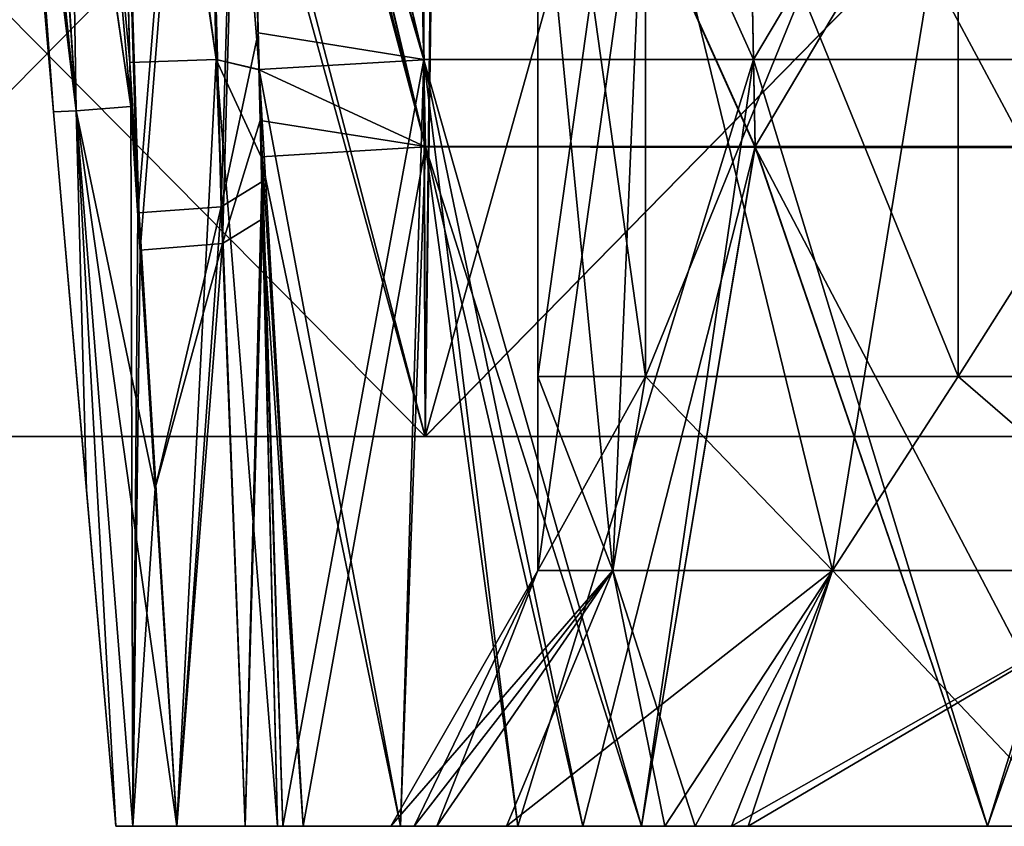
# Model space of a CAD drawing. Units: millimetres. Extents: x -57 to 110, y -35 to 82.
# Drawn here: x 28 to 32, y -2 to 2 of the extents above; entities that cross this region are included whole.
import ezdxf

# ---------------------------------------------------------------- set-up
doc = ezdxf.new("R2010")
doc.units = ezdxf.units.MM
doc.header["$LTSCALE"] = 26.699852
for name, color, linetype in [('107', 7, 'CONTINUOUS'), ('108', 7, 'CONTINUOUS'), ('120', 7, 'CONTINUOUS'), ('121', 7, 'CONTINUOUS'), ('147', 7, 'CONTINUOUS'), ('148', 7, 'CONTINUOUS'), ('152', 7, 'CONTINUOUS'), ('153', 7, 'CONTINUOUS'), ('2', 7, 'CONTINUOUS'), ('20', 7, 'CONTINUOUS'), ('23', 7, 'CONTINUOUS'), ('42', 7, 'CONTINUOUS'), ('43', 7, 'CONTINUOUS'), ('44', 7, 'CONTINUOUS'), ('47', 7, 'CONTINUOUS'), ('48', 7, 'CONTINUOUS'), ('49', 7, 'CONTINUOUS'), ('5', 7, 'CONTINUOUS'), ('6', 7, 'CONTINUOUS'), ('62', 7, 'CONTINUOUS'), ('63', 7, 'CONTINUOUS'), ('79', 7, 'CONTINUOUS'), ('82', 7, 'CONTINUOUS'), ('83', 7, 'CONTINUOUS'), ('87', 7, 'CONTINUOUS'), ('90', 7, 'CONTINUOUS'), ('91', 7, 'CONTINUOUS'), ('94', 7, 'CONTINUOUS'), ('95', 7, 'CONTINUOUS'), ('98', 7, 'CONTINUOUS'), ('99', 7, 'CONTINUOUS')]:
    doc.layers.add(name, color=color, linetype=linetype)

msp = doc.modelspace()

# ---------------------------------------------------------------- linework, layer by layer
at = {"layer": '107', "linetype": 'CONTINUOUS'}
for points in [[(28.0426, 4.2786, 19.2637), (28.0895, 1.2733, 19.4053), (27.8909, 4.2661, 19.3047), (28.0426, 4.2786, 19.2637)], [(28.0426, 4.2786, 19.2637), (28.3041, 1.2905, 19.3159), (28.0895, 1.2733, 19.4053), (28.0426, 4.2786, 19.2637)], [(28.0004, 1.2693, 19.6206), (27.7486, 4.147, 19.5704), (27.7798, 4.2583, 19.4162), (28.0004, 1.2693, 19.6206)], [(27.8909, 4.2661, 19.3047), (28.0895, 1.2733, 19.4053), (27.7798, 4.2583, 19.4162), (27.8909, 4.2661, 19.3047)], [(28.0895, 1.2733, 19.4053), (28.0004, 1.2693, 19.6206), (27.7798, 4.2583, 19.4162), (28.0895, 1.2733, 19.4053)]]:
    msp.add_3dface(points, dxfattribs=at)
at = {"layer": '108', "linetype": 'CONTINUOUS'}
for points in [[(28.3041, 1.2905, 20.6841), (28.076, 3.8971, 20.7296), (27.9243, 3.8845, 20.6886), (28.3041, 1.2905, 20.6841)], [(27.7724, 3.8758, 20.4249), (28.0895, 1.2733, 20.5947), (27.8132, 3.8768, 20.5771), (27.7724, 3.8758, 20.4249)], [(27.7724, 3.8758, 20.4249), (28.0004, 1.2693, 20.3794), (28.0895, 1.2733, 20.5947), (27.7724, 3.8758, 20.4249)], [(28.0895, 1.2733, 20.5947), (27.9243, 3.8845, 20.6886), (27.8132, 3.8768, 20.5771), (28.0895, 1.2733, 20.5947)], [(28.0895, 1.2733, 20.5947), (28.3041, 1.2905, 20.6841), (27.9243, 3.8845, 20.6886), (28.0895, 1.2733, 20.5947)]]:
    msp.add_3dface(points, dxfattribs=at)
at = {"layer": '120', "linetype": 'CONTINUOUS'}
for points in [[(28.0426, 4.2786, -20.7363), (28.0895, 1.2733, -20.5947), (27.8909, 4.2661, -20.6953), (28.0426, 4.2786, -20.7363)], [(28.0426, 4.2786, -20.7363), (28.3041, 1.2905, -20.6841), (28.0895, 1.2733, -20.5947), (28.0426, 4.2786, -20.7363)], [(28.0004, 1.2693, -20.3794), (27.75, 4.1313, -20.4293), (27.7798, 4.2583, -20.5838), (28.0004, 1.2693, -20.3794)], [(27.8909, 4.2661, -20.6953), (28.0895, 1.2733, -20.5947), (27.7798, 4.2583, -20.5838), (27.8909, 4.2661, -20.6953)], [(28.0895, 1.2733, -20.5947), (28.0004, 1.2693, -20.3794), (27.7798, 4.2583, -20.5838), (28.0895, 1.2733, -20.5947)]]:
    msp.add_3dface(points, dxfattribs=at)
at = {"layer": '121', "linetype": 'CONTINUOUS'}
for points in [[(27.7664, 3.9436, -19.5739), (28.0895, 1.2733, -19.4053), (27.8073, 3.9445, -19.4217), (27.7664, 3.9436, -19.5739)], [(27.7664, 3.9436, -19.5739), (28.0004, 1.2693, -19.6206), (28.0895, 1.2733, -19.4053), (27.7664, 3.9436, -19.5739)], [(28.0895, 1.2733, -19.4053), (27.9184, 3.9523, -19.3102), (27.8073, 3.9445, -19.4217), (28.0895, 1.2733, -19.4053)], [(28.3041, 1.2905, -19.3159), (28.0701, 3.9649, -19.2692), (27.9184, 3.9523, -19.3102), (28.3041, 1.2905, -19.3159)], [(28.0895, 1.2733, -19.4053), (28.3041, 1.2905, -19.3159), (27.9184, 3.9523, -19.3102), (28.0895, 1.2733, -19.4053)]]:
    msp.add_3dface(points, dxfattribs=at)
at = {"layer": '147', "linetype": 'CONTINUOUS'}
for points in [[(28.13, -0.2115, 19.6411), (28.0004, 1.2693, 19.6206), (28.0895, 1.2733, 19.4053), (28.13, -0.2115, 19.6411)], [(28.3041, 1.2905, 19.3159), (28.3119, -1.524, 19.4602), (28.0895, 1.2733, 19.4053), (28.3041, 1.2905, 19.3159)], [(28.3119, -1.524, 19.4602), (28.2448, -1.524, 19.65), (28.0895, 1.2733, 19.4053), (28.3119, -1.524, 19.4602)], [(28.2448, -1.524, 19.65), (28.13, -0.2115, 19.6411), (28.0895, 1.2733, 19.4053), (28.2448, -1.524, 19.65)], [(28.3119, -1.524, 19.4602), (28.3041, 1.2905, 19.3159), (28.3306, 0.8742, 19.3229), (28.3119, -1.524, 19.4602)], [(28.3119, -1.524, 19.4602), (28.3306, 0.8742, 19.3229), (28.3993, -0.2023, 19.3385), (28.3119, -1.524, 19.4602)], [(28.4836, -1.524, 19.3527), (28.3119, -1.524, 19.4602), (28.3993, -0.2023, 19.3385), (28.4836, -1.524, 19.3527)]]:
    msp.add_3dface(points, dxfattribs=at)
at = {"layer": '148', "linetype": 'CONTINUOUS'}
for points in [[(28.0004, 1.2693, 20.3794), (28.2448, -1.524, 20.35), (28.0895, 1.2733, 20.5947), (28.0004, 1.2693, 20.3794)], [(28.4, -0.2143, 20.6613), (28.3041, 1.2905, 20.6841), (28.0895, 1.2733, 20.5947), (28.4, -0.2143, 20.6613)], [(28.2448, -1.524, 20.35), (28.3119, -1.524, 20.5398), (28.0895, 1.2733, 20.5947), (28.2448, -1.524, 20.35)], [(28.3119, -1.524, 20.5398), (28.4836, -1.524, 20.6473), (28.0895, 1.2733, 20.5947), (28.3119, -1.524, 20.5398)], [(28.4836, -1.524, 20.6473), (28.4, -0.2143, 20.6613), (28.0895, 1.2733, 20.5947), (28.4836, -1.524, 20.6473)], [(28.2448, -1.524, 20.35), (28.0004, 1.2693, 20.3794), (28.131, -0.2235, 20.3588), (28.2448, -1.524, 20.35)]]:
    msp.add_3dface(points, dxfattribs=at)
at = {"layer": '152', "linetype": 'CONTINUOUS'}
for points in [[(28.13, -0.2115, -20.3589), (28.0004, 1.2693, -20.3794), (28.0895, 1.2733, -20.5947), (28.13, -0.2115, -20.3589)], [(28.3041, 1.2905, -20.6841), (28.3119, -1.524, -20.5399), (28.0895, 1.2733, -20.5947), (28.3041, 1.2905, -20.6841)], [(28.3119, -1.524, -20.5399), (28.2448, -1.524, -20.35), (28.0895, 1.2733, -20.5947), (28.3119, -1.524, -20.5399)], [(28.2448, -1.524, -20.35), (28.13, -0.2115, -20.3589), (28.0895, 1.2733, -20.5947), (28.2448, -1.524, -20.35)], [(28.3119, -1.524, -20.5399), (28.3041, 1.2905, -20.6841), (28.3399, 0.7282, -20.6748), (28.3119, -1.524, -20.5399)], [(28.3119, -1.524, -20.5399), (28.3399, 0.7282, -20.6748), (28.3993, -0.2023, -20.6615), (28.3119, -1.524, -20.5399)], [(28.4836, -1.524, -20.6473), (28.3119, -1.524, -20.5399), (28.3993, -0.2023, -20.6615), (28.4836, -1.524, -20.6473)]]:
    msp.add_3dface(points, dxfattribs=at)
at = {"layer": '153', "linetype": 'CONTINUOUS'}
for points in [[(28.0004, 1.2693, -19.6206), (28.2448, -1.524, -19.65), (28.0895, 1.2733, -19.4053), (28.0004, 1.2693, -19.6206)], [(28.4, -0.2143, -19.3387), (28.3041, 1.2905, -19.3159), (28.0895, 1.2733, -19.4053), (28.4, -0.2143, -19.3387)], [(28.2448, -1.524, -19.65), (28.3119, -1.524, -19.4602), (28.0895, 1.2733, -19.4053), (28.2448, -1.524, -19.65)], [(28.3119, -1.524, -19.4602), (28.4836, -1.524, -19.3527), (28.0895, 1.2733, -19.4053), (28.3119, -1.524, -19.4602)], [(28.4836, -1.524, -19.3527), (28.4, -0.2143, -19.3387), (28.0895, 1.2733, -19.4053), (28.4836, -1.524, -19.3527)], [(28.2448, -1.524, -19.65), (28.0004, 1.2693, -19.6206), (28.131, -0.2235, -19.6412), (28.2448, -1.524, -19.65)]]:
    msp.add_3dface(points, dxfattribs=at)
at = {"layer": '2', "linetype": 'CONTINUOUS'}
for points in [[(28.0266, 0, 54.608), (26.5, 0, 56.4966), (25.0474, 0, 54.608), (28.0266, 0, 54.608)], [(28.0266, 0, 54.608), (25.0474, 0, 54.608), (26.5, 0, 53.9469), (28.0266, 0, 54.608)], [(29.4552, 0, -53.9503), (26.5, 0, -53.9503), (29.4561, 0, -56.5), (29.4552, 0, -53.9503)], [(29.4561, 0, -56.5), (26.5, 0, -53.9503), (26.5, 0, -56.5), (29.4561, 0, -56.5)], [(29.4556, 0, 56.4966), (26.5, 0, 56.4966), (28.0266, 0, 54.608), (29.4556, 0, 56.4966)], [(29.4548, 0, 53.9469), (28.0266, 0, 54.608), (26.5, 0, 53.9469), (29.4548, 0, 53.9469)], [(31.0059, 0, 54.608), (29.4556, 0, 56.4966), (28.0266, 0, 54.608), (31.0059, 0, 54.608)], [(31.0059, 0, 54.608), (28.0266, 0, 54.608), (29.4548, 0, 53.9469), (31.0059, 0, 54.608)], [(32.4096, 0, 53.9471), (31.0059, 0, 54.608), (29.4548, 0, 53.9469), (32.4096, 0, 53.9471)], [(32.4105, 0, -53.9503), (29.4552, 0, -53.9503), (29.4561, 0, -56.5), (32.4105, 0, -53.9503)], [(32.4112, 0, 56.4968), (29.4556, 0, 56.4966), (31.0059, 0, 54.608), (32.4112, 0, 56.4968)], [(32.4122, 0, -56.5), (32.4105, 0, -53.9503), (29.4561, 0, -56.5), (32.4122, 0, -56.5)], [(33.9852, 0, 54.608), (32.4112, 0, 56.4968), (31.0059, 0, 54.608), (33.9852, 0, 54.608)], [(33.9852, 0, 54.608), (31.0059, 0, 54.608), (32.4096, 0, 53.9471), (33.9852, 0, 54.608)]]:
    msp.add_3dface(points, dxfattribs=at)
at = {"layer": '20', "linetype": 'CONTINUOUS'}
for points in [[(26.4936, 5.4047, -53.4774), (26.5, 0, -53.9503), (28.0446, 5.4045, -53.4775), (26.4936, 5.4047, -53.4774)], [(26.5, 0, -53.9503), (29.4552, 0, -53.9503), (28.0446, 5.4045, -53.4775), (26.5, 0, -53.9503)], [(28.0446, 5.4045, -53.4775), (29.4552, 0, -53.9503), (29.515, 5.4039, -53.4775), (28.0446, 5.4045, -53.4775)], [(29.4552, 0, -53.9503), (32.4105, 0, -53.9503), (29.515, 5.4039, -53.4775), (29.4552, 0, -53.9503)], [(29.515, 5.4039, -53.4775), (32.4105, 0, -53.9503), (31.0468, 5.4028, -53.4776), (29.515, 5.4039, -53.4775)], [(31.0468, 5.4028, -53.4776), (32.4105, 0, -53.9503), (32.5339, 5.4013, -53.4777), (31.0468, 5.4028, -53.4776)]]:
    msp.add_3dface(points, dxfattribs=at)
at = {"layer": '23', "linetype": 'CONTINUOUS'}
for points in [[(27.9671, 5.4045, 53.4741), (26.5, 0, 53.9469), (26.5067, 5.4047, 53.474), (27.9671, 5.4045, 53.4741)], [(29.4548, 0, 53.9469), (26.5, 0, 53.9469), (27.9671, 5.4045, 53.4741), (29.4548, 0, 53.9469)], [(29.5269, 5.4039, 53.4742), (29.4548, 0, 53.9469), (27.9671, 5.4045, 53.4741), (29.5269, 5.4039, 53.4742)], [(30.9693, 5.4029, 53.4743), (29.4548, 0, 53.9469), (29.5269, 5.4039, 53.4742), (30.9693, 5.4029, 53.4743)], [(32.4096, 0, 53.9471), (29.4548, 0, 53.9469), (30.9693, 5.4029, 53.4743), (32.4096, 0, 53.9471)], [(32.5445, 5.4013, 53.4745), (32.4096, 0, 53.9471), (30.9693, 5.4029, 53.4743), (32.5445, 5.4013, 53.4745)]]:
    msp.add_3dface(points, dxfattribs=at)
at = {"layer": '42', "linetype": 'CONTINUOUS'}
for points in [[(28.7388, 4.1518, -21.181), (29.3932, 4.1358, -23.707), (29.4567, 1.1338, -23.6544), (28.7388, 4.1518, -21.181)], [(28.7388, 4.1518, -21.181), (29.4567, 1.1338, -23.6544), (28.7476, 3.7914, -21.1749), (28.7388, 4.1518, -21.181)], [(29.3933, 4.1339, -16.2928), (28.7396, 4.1226, -18.8192), (29.4568, 1.132, -16.3454), (29.3933, 4.1339, -16.2928)], [(29.4568, 1.132, -16.3454), (28.7396, 4.1226, -18.8192), (28.7445, 3.9181, -18.8226), (29.4568, 1.132, -16.3454)], [(29.3932, 4.1358, -23.707), (30.6885, 4.1358, -25.9726), (30.7459, 1.1338, -25.9183), (29.3932, 4.1358, -23.707)], [(29.4567, 1.1338, -23.6544), (29.3932, 4.1358, -23.707), (30.7459, 1.1338, -25.9183), (29.4567, 1.1338, -23.6544)], [(30.6886, 4.132, -14.0273), (29.3933, 4.1339, -16.2928), (30.7461, 1.1301, -14.0816), (30.6886, 4.132, -14.0273)], [(30.7461, 1.1301, -14.0816), (29.3933, 4.1339, -16.2928), (29.4568, 1.132, -16.3454), (30.7461, 1.1301, -14.0816)], [(30.6885, 4.1358, -25.9726), (32.5338, 4.1358, -27.818), (30.7459, 1.1338, -25.9183), (30.6885, 4.1358, -25.9726)], [(32.534, 4.13, -12.1821), (30.6886, 4.132, -14.0273), (32.5883, 1.1282, -12.2395), (32.534, 4.13, -12.1821)], [(32.5883, 1.1282, -12.2395), (30.6886, 4.132, -14.0273), (30.7461, 1.1301, -14.0816), (32.5883, 1.1282, -12.2395)], [(30.7459, 1.1338, -25.9183), (32.5338, 4.1358, -27.818), (32.5881, 1.1338, -27.7605), (30.7459, 1.1338, -25.9183)], [(28.8051, 1.4339, -18.8646), (29.4568, 1.132, -16.3454), (28.7445, 3.9181, -18.8226), (28.8051, 1.4339, -18.8646)], [(28.8099, 1.236, -21.1321), (28.7476, 3.7914, -21.1749), (29.4567, 1.1338, -23.6544), (28.8099, 1.236, -21.1321)], [(28.8134, 1.0939, -18.8702), (29.4568, 1.132, -16.3454), (28.8051, 1.4339, -18.8646), (28.8134, 1.0939, -18.8702)], [(28.8099, 1.236, -21.1321), (29.4567, 1.1338, -23.6544), (28.9777, -1.524, -21.7613), (28.8099, 1.236, -21.1321)], [(28.8099, 1.236, -21.1321), (28.9777, -1.524, -21.7613), (28.8193, 0.8508, -21.1257), (28.8099, 1.236, -21.1321)], [(29.4568, 1.132, -16.3454), (28.8134, 1.0939, -18.8702), (29.3588, -1.524, -16.8039), (29.4568, 1.132, -16.3454)], [(28.9777, -1.524, -21.7613), (29.4567, 1.1338, -23.6544), (29.3588, -1.524, -23.1961), (28.9777, -1.524, -21.7613)], [(29.3588, -1.524, -23.1961), (29.4567, 1.1338, -23.6544), (30.0719, -1.524, -24.7706), (29.3588, -1.524, -23.1961)], [(29.8177, -1.524, -15.7107), (29.4568, 1.132, -16.3454), (29.3588, -1.524, -16.8039), (29.8177, -1.524, -15.7107)], [(29.4567, 1.1338, -23.6544), (30.7459, 1.1338, -25.9183), (30.0719, -1.524, -24.7706), (29.4567, 1.1338, -23.6544)], [(30.7461, 1.1301, -14.0816), (29.4568, 1.132, -16.3454), (30.3009, -1.524, -14.8453), (30.7461, 1.1301, -14.0816)], [(30.3009, -1.524, -14.8453), (29.4568, 1.132, -16.3454), (29.8177, -1.524, -15.7107), (30.3009, -1.524, -14.8453)], [(30.0719, -1.524, -24.7706), (30.7459, 1.1338, -25.9183), (30.3009, -1.524, -25.1547), (30.0719, -1.524, -24.7706)], [(30.3009, -1.524, -25.1547), (30.7459, 1.1338, -25.9183), (31.6551, -1.524, -26.8514), (30.3009, -1.524, -25.1547)], [(31.6551, -1.524, -13.1486), (30.7461, 1.1301, -14.0816), (30.3009, -1.524, -14.8453), (31.6551, -1.524, -13.1486)], [(30.7459, 1.1338, -25.9183), (32.5881, 1.1338, -27.7605), (31.6551, -1.524, -26.8514), (30.7459, 1.1338, -25.9183)], [(32.5883, 1.1282, -12.2395), (30.7461, 1.1301, -14.0816), (32.1398, -1.524, -12.6953), (32.5883, 1.1282, -12.2395)], [(32.1398, -1.524, -12.6953), (30.7461, 1.1301, -14.0816), (31.6551, -1.524, -13.1486), (32.1398, -1.524, -12.6953)], [(31.6551, -1.524, -26.8514), (32.5881, 1.1338, -27.7605), (32.7534, -1.524, -27.7977), (31.6551, -1.524, -26.8514)], [(29.3588, -1.524, -16.8039), (28.8134, 1.0939, -18.8702), (28.8987, -1.524, -18.7396), (29.3588, -1.524, -16.8039)], [(28.8987, -1.524, -18.7396), (28.8134, 1.0939, -18.8702), (28.8773, -1.524, -18.9141), (28.8987, -1.524, -18.7396)], [(28.8773, -1.524, -21.0859), (28.8193, 0.8508, -21.1257), (28.9777, -1.524, -21.7613), (28.8773, -1.524, -21.0859)]]:
    msp.add_3dface(points, dxfattribs=at)
at = {"layer": '43', "linetype": 'CONTINUOUS'}
for points in [[(30.3172, 3.2381, -22.6608), (29.8958, 3.2381, -20), (30.3172, 0.2351, -22.6608), (30.3172, 3.2381, -22.6608)], [(29.8958, 3.2381, -20), (30.3172, 3.2381, -17.3392), (29.8958, 0.2351, -20), (29.8958, 3.2381, -20)], [(30.3172, 0.2351, -22.6608), (29.8958, 3.2381, -20), (29.8958, 0.2351, -20), (30.3172, 0.2351, -22.6608)], [(29.8958, 0.2351, -20), (30.3172, 3.2381, -17.3392), (30.3172, 0.2351, -17.3392), (29.8958, 0.2351, -20)], [(31.5403, 3.2381, -25.0612), (30.3172, 3.2381, -22.6608), (31.5403, 0.2351, -25.0612), (31.5403, 3.2381, -25.0612)], [(31.5403, 0.2351, -25.0612), (30.3172, 3.2381, -22.6608), (30.3172, 0.2351, -22.6608), (31.5403, 0.2351, -25.0612)], [(30.3172, 3.2381, -17.3392), (31.5403, 3.2381, -14.9388), (30.3172, 0.2351, -17.3392), (30.3172, 3.2381, -17.3392)], [(30.3172, 0.2351, -17.3392), (31.5403, 3.2381, -14.9388), (31.5403, 0.2351, -14.9388), (30.3172, 0.2351, -17.3392)], [(33.4452, 3.2381, -26.9661), (31.5403, 3.2381, -25.0612), (33.4452, 0.2351, -26.9661), (33.4452, 3.2381, -26.9661)], [(33.4452, 0.2351, -26.9661), (31.5403, 3.2381, -25.0612), (31.5403, 0.2351, -25.0612), (33.4452, 0.2351, -26.9661)], [(31.5403, 3.2381, -14.9388), (33.4452, 3.2381, -13.0339), (31.5403, 0.2351, -14.9388), (31.5403, 3.2381, -14.9388)], [(31.5403, 0.2351, -14.9388), (33.4452, 3.2381, -13.0339), (33.4452, 0.2351, -13.0339), (31.5403, 0.2351, -14.9388)], [(30.3172, 0.2351, -22.6608), (29.8958, 0.2351, -20), (30.1892, -0.524, -22.2286), (30.3172, 0.2351, -22.6608)], [(29.8958, 0.2351, -20), (30.3172, 0.2351, -17.3392), (29.8958, -0.524, -20), (29.8958, 0.2351, -20)], [(30.1892, -0.524, -22.2286), (29.8958, 0.2351, -20), (29.8958, -0.524, -20), (30.1892, -0.524, -22.2286)], [(29.8958, -0.524, -20), (30.3172, 0.2351, -17.3392), (30.1892, -0.524, -17.7714), (29.8958, -0.524, -20)], [(31.0494, -0.524, -24.3053), (30.3172, 0.2351, -22.6608), (30.1892, -0.524, -22.2286), (31.0494, -0.524, -24.3053)], [(30.1892, -0.524, -17.7714), (30.3172, 0.2351, -17.3392), (31.0494, -0.524, -15.6947), (30.1892, -0.524, -17.7714)], [(31.5403, 0.2351, -25.0612), (30.3172, 0.2351, -22.6608), (31.0494, -0.524, -24.3053), (31.5403, 0.2351, -25.0612)], [(30.3172, 0.2351, -17.3392), (31.5403, 0.2351, -14.9388), (31.0494, -0.524, -15.6947), (30.3172, 0.2351, -17.3392)], [(32.4178, -0.524, -26.0886), (31.5403, 0.2351, -25.0612), (31.0494, -0.524, -24.3053), (32.4178, -0.524, -26.0886)], [(31.0494, -0.524, -15.6947), (31.5403, 0.2351, -14.9388), (32.4178, -0.524, -13.9114), (31.0494, -0.524, -15.6947)], [(33.4452, 0.2351, -26.9661), (31.5403, 0.2351, -25.0612), (32.4178, -0.524, -26.0886), (33.4452, 0.2351, -26.9661)], [(31.5403, 0.2351, -14.9388), (33.4452, 0.2351, -13.0339), (32.4178, -0.524, -13.9114), (31.5403, 0.2351, -14.9388)]]:
    msp.add_3dface(points, dxfattribs=at)
at = {"layer": '44', "linetype": 'CONTINUOUS'}
for points in [[(28.2448, -1.524, -20.35), (28.3119, -1.524, -20.5399), (28.2448, -1.524, -19.65), (28.2448, -1.524, -20.35)], [(28.2448, -1.524, -19.65), (28.3119, -1.524, -20.5399), (28.3119, -1.524, -19.4602), (28.2448, -1.524, -19.65)], [(28.3119, -1.524, -20.5399), (28.4836, -1.524, -20.6473), (28.3119, -1.524, -19.4602), (28.3119, -1.524, -20.5399)], [(28.3119, -1.524, -19.4602), (28.4836, -1.524, -20.6473), (28.4836, -1.524, -19.3527), (28.3119, -1.524, -19.4602)], [(28.4836, -1.524, -20.6473), (28.751, -1.524, -20.8041), (28.4836, -1.524, -19.3527), (28.4836, -1.524, -20.6473)], [(28.4836, -1.524, -19.3527), (28.751, -1.524, -20.8041), (28.751, -1.524, -19.1959), (28.4836, -1.524, -19.3527)], [(28.8773, -1.524, -21.0859), (28.8773, -1.524, -18.9141), (28.751, -1.524, -19.1959), (28.8773, -1.524, -21.0859)], [(28.751, -1.524, -20.8041), (28.8773, -1.524, -21.0859), (28.751, -1.524, -19.1959), (28.751, -1.524, -20.8041)], [(28.8773, -1.524, -21.0859), (28.9777, -1.524, -21.7613), (28.8773, -1.524, -18.9141), (28.8773, -1.524, -21.0859)], [(28.9777, -1.524, -21.7613), (28.8987, -1.524, -18.7396), (28.8773, -1.524, -18.9141), (28.9777, -1.524, -21.7613)], [(28.8987, -1.524, -18.7396), (28.9777, -1.524, -21.7613), (29.3213, -1.524, -19.7969), (28.8987, -1.524, -18.7396)], [(29.3588, -1.524, -16.8039), (28.8987, -1.524, -18.7396), (29.4122, -1.524, -18.6911), (29.3588, -1.524, -16.8039)], [(28.8987, -1.524, -18.7396), (29.3213, -1.524, -19.7969), (29.4122, -1.524, -18.6911), (28.8987, -1.524, -18.7396)], [(28.9777, -1.524, -21.7613), (29.3588, -1.524, -23.1961), (29.5009, -1.524, -21.8193), (28.9777, -1.524, -21.7613)], [(28.9777, -1.524, -21.7613), (29.5009, -1.524, -21.8193), (29.3213, -1.524, -19.7969), (28.9777, -1.524, -21.7613)], [(29.3588, -1.524, -23.1961), (30.0719, -1.524, -24.7706), (29.5009, -1.524, -21.8193), (29.3588, -1.524, -23.1961)], [(29.8177, -1.524, -15.7107), (29.3588, -1.524, -16.8039), (29.7731, -1.524, -17.146), (29.8177, -1.524, -15.7107)], [(29.3588, -1.524, -16.8039), (29.4122, -1.524, -18.6911), (29.7731, -1.524, -17.146), (29.3588, -1.524, -16.8039)], [(30.0719, -1.524, -24.7706), (30.5112, -1.524, -24.5268), (29.5009, -1.524, -21.8193), (30.0719, -1.524, -24.7706)], [(29.8177, -1.524, -15.7107), (29.7731, -1.524, -17.146), (30.3931, -1.524, -15.6892), (29.8177, -1.524, -15.7107)], [(30.3009, -1.524, -14.8453), (29.8177, -1.524, -15.7107), (30.3931, -1.524, -15.6892), (30.3009, -1.524, -14.8453)], [(30.0719, -1.524, -24.7706), (30.3009, -1.524, -25.1547), (30.6531, -1.524, -24.7691), (30.0719, -1.524, -24.7706)], [(30.0719, -1.524, -24.7706), (30.6531, -1.524, -24.7691), (30.5112, -1.524, -24.5268), (30.0719, -1.524, -24.7706)], [(30.3009, -1.524, -25.1547), (31.6551, -1.524, -26.8514), (30.6531, -1.524, -24.7691), (30.3009, -1.524, -25.1547)], [(31.6551, -1.524, -13.1486), (30.3009, -1.524, -14.8453), (30.7184, -1.524, -15.1252), (31.6551, -1.524, -13.1486)], [(30.3009, -1.524, -14.8453), (30.3931, -1.524, -15.6892), (30.7184, -1.524, -15.1252), (30.3009, -1.524, -14.8453)], [(31.6551, -1.524, -26.8514), (31.9975, -1.524, -26.4848), (30.6531, -1.524, -24.7691), (31.6551, -1.524, -26.8514)], [(31.6551, -1.524, -13.1486), (30.7184, -1.524, -15.1252), (32.2891, -1.524, -13.2352), (31.6551, -1.524, -13.1486)], [(31.6551, -1.524, -26.8514), (32.7534, -1.524, -27.7977), (31.9975, -1.524, -26.4848), (31.6551, -1.524, -26.8514)], [(32.1398, -1.524, -12.6953), (31.6551, -1.524, -13.1486), (32.2891, -1.524, -13.2352), (32.1398, -1.524, -12.6953)]]:
    msp.add_3dface(points, dxfattribs=at)
at = {"layer": '47', "linetype": 'CONTINUOUS'}
for points in [[(28.7309, 4.4775, 18.8136), (29.386, 4.4764, 16.2869), (29.4495, 1.4745, 16.3396), (28.7309, 4.4775, 18.8136)], [(28.7442, 3.9305, 18.8227), (28.7309, 4.4775, 18.8136), (29.4495, 1.4745, 16.3396), (28.7442, 3.9305, 18.8227)], [(29.386, 4.4754, 23.7129), (28.7318, 4.4393, 21.1858), (29.4495, 1.4728, 23.6604), (29.386, 4.4754, 23.7129)], [(29.386, 4.4764, 16.2869), (30.682, 4.4759, 14.0212), (30.7394, 1.4741, 14.0755), (29.386, 4.4764, 16.2869)], [(29.4495, 1.4745, 16.3396), (29.386, 4.4764, 16.2869), (30.7394, 1.4741, 14.0755), (29.4495, 1.4745, 16.3396)], [(30.6819, 4.4758, 25.9787), (29.386, 4.4754, 23.7129), (30.7394, 1.4733, 25.9245), (30.6819, 4.4758, 25.9787)], [(30.7394, 1.4733, 25.9245), (29.386, 4.4754, 23.7129), (29.4495, 1.4728, 23.6604), (30.7394, 1.4733, 25.9245)], [(32.5276, 4.4762, 27.8244), (30.6819, 4.4758, 25.9787), (32.5819, 1.4739, 27.767), (32.5276, 4.4762, 27.8244)], [(32.5819, 1.4739, 27.767), (30.6819, 4.4758, 25.9787), (30.7394, 1.4733, 25.9245), (32.5819, 1.4739, 27.767)], [(30.682, 4.4759, 14.0212), (32.5277, 4.4754, 12.1755), (30.7394, 1.4741, 14.0755), (30.682, 4.4759, 14.0212)], [(30.7394, 1.4741, 14.0755), (32.5277, 4.4754, 12.1755), (32.5819, 1.4736, 12.233), (30.7394, 1.4741, 14.0755)], [(29.4495, 1.4728, 23.6604), (28.7318, 4.4393, 21.1858), (28.746, 3.8579, 21.176), (29.4495, 1.4728, 23.6604)], [(28.8016, 1.5779, 18.8621), (28.7442, 3.9305, 18.8227), (29.4495, 1.4745, 16.3396), (28.8016, 1.5779, 18.8621)], [(28.8051, 1.4345, 21.1355), (29.4495, 1.4728, 23.6604), (28.746, 3.8579, 21.176), (28.8051, 1.4345, 21.1355)], [(28.8016, 1.5779, 18.8621), (29.4495, 1.4745, 16.3396), (28.8987, -1.524, 18.7396), (28.8016, 1.5779, 18.8621)], [(28.8158, 0.995, 18.8719), (28.8016, 1.5779, 18.8621), (28.8987, -1.524, 18.7396), (28.8158, 0.995, 18.8719)], [(29.4495, 1.4728, 23.6604), (28.8051, 1.4345, 21.1355), (29.3588, -1.524, 23.1961), (29.4495, 1.4728, 23.6604)], [(28.8987, -1.524, 18.7396), (29.4495, 1.4745, 16.3396), (29.3588, -1.524, 16.8039), (28.8987, -1.524, 18.7396)], [(29.3588, -1.524, 16.8039), (29.4495, 1.4745, 16.3396), (29.8177, -1.524, 15.7107), (29.3588, -1.524, 16.8039)], [(30.0719, -1.524, 24.7706), (29.4495, 1.4728, 23.6604), (29.3588, -1.524, 23.1961), (30.0719, -1.524, 24.7706)], [(29.4495, 1.4745, 16.3396), (30.7394, 1.4741, 14.0755), (29.8177, -1.524, 15.7107), (29.4495, 1.4745, 16.3396)], [(30.7394, 1.4733, 25.9245), (29.4495, 1.4728, 23.6604), (30.3009, -1.524, 25.1547), (30.7394, 1.4733, 25.9245)], [(30.3009, -1.524, 25.1547), (29.4495, 1.4728, 23.6604), (30.0719, -1.524, 24.7706), (30.3009, -1.524, 25.1547)], [(29.8177, -1.524, 15.7107), (30.7394, 1.4741, 14.0755), (30.3009, -1.524, 14.8453), (29.8177, -1.524, 15.7107)], [(30.3009, -1.524, 14.8453), (30.7394, 1.4741, 14.0755), (31.6551, -1.524, 13.1486), (30.3009, -1.524, 14.8453)], [(31.6551, -1.524, 26.8514), (30.7394, 1.4733, 25.9245), (30.3009, -1.524, 25.1547), (31.6551, -1.524, 26.8514)], [(30.7394, 1.4741, 14.0755), (32.5819, 1.4736, 12.233), (31.6551, -1.524, 13.1486), (30.7394, 1.4741, 14.0755)], [(32.5819, 1.4739, 27.767), (30.7394, 1.4733, 25.9245), (31.6551, -1.524, 26.8514), (32.5819, 1.4739, 27.767)], [(32.7534, -1.524, 27.7977), (32.5819, 1.4739, 27.767), (31.6551, -1.524, 26.8514), (32.7534, -1.524, 27.7977)], [(31.6551, -1.524, 13.1486), (32.5819, 1.4736, 12.233), (32.1398, -1.524, 12.6953), (31.6551, -1.524, 13.1486)], [(29.3588, -1.524, 23.1961), (28.8051, 1.4345, 21.1355), (28.9777, -1.524, 21.7613), (29.3588, -1.524, 23.1961)], [(28.9777, -1.524, 21.7613), (28.8051, 1.4345, 21.1355), (28.8773, -1.524, 21.0859), (28.9777, -1.524, 21.7613)], [(28.8773, -1.524, 18.9141), (28.8158, 0.995, 18.8719), (28.8987, -1.524, 18.7396), (28.8773, -1.524, 18.9141)]]:
    msp.add_3dface(points, dxfattribs=at)
at = {"layer": '48', "linetype": 'CONTINUOUS'}
for points in [[(30.3172, 2.476, 17.3392), (29.8958, 2.476, 20), (30.1892, -0.524, 17.7714), (30.3172, 2.476, 17.3392)], [(29.8958, 2.476, 20), (30.3172, 2.476, 22.6608), (29.8958, -0.524, 20), (29.8958, 2.476, 20)], [(30.1892, -0.524, 17.7714), (29.8958, 2.476, 20), (29.8958, -0.524, 20), (30.1892, -0.524, 17.7714)], [(29.8958, -0.524, 20), (30.3172, 2.476, 22.6608), (30.1892, -0.524, 22.2286), (29.8958, -0.524, 20)], [(31.0494, -0.524, 15.6947), (30.3172, 2.476, 17.3392), (30.1892, -0.524, 17.7714), (31.0494, -0.524, 15.6947)], [(30.1892, -0.524, 22.2286), (30.3172, 2.476, 22.6608), (31.0494, -0.524, 24.3053), (30.1892, -0.524, 22.2286)], [(31.5403, 2.476, 14.9388), (30.3172, 2.476, 17.3392), (31.0494, -0.524, 15.6947), (31.5403, 2.476, 14.9388)], [(30.3172, 2.476, 22.6608), (31.5403, 2.476, 25.0612), (31.0494, -0.524, 24.3053), (30.3172, 2.476, 22.6608)], [(32.4178, -0.524, 13.9114), (31.5403, 2.476, 14.9388), (31.0494, -0.524, 15.6947), (32.4178, -0.524, 13.9114)], [(31.0494, -0.524, 24.3053), (31.5403, 2.476, 25.0612), (32.4178, -0.524, 26.0886), (31.0494, -0.524, 24.3053)], [(33.4452, 2.476, 13.0339), (31.5403, 2.476, 14.9388), (32.4178, -0.524, 13.9114), (33.4452, 2.476, 13.0339)], [(31.5403, 2.476, 25.0612), (33.4452, 2.476, 26.9661), (32.4178, -0.524, 26.0886), (31.5403, 2.476, 25.0612)]]:
    msp.add_3dface(points, dxfattribs=at)
at = {"layer": '49', "linetype": 'CONTINUOUS'}
for points in [[(28.2448, -1.524, 19.65), (28.3119, -1.524, 19.4602), (28.2448, -1.524, 20.35), (28.2448, -1.524, 19.65)], [(28.2448, -1.524, 20.35), (28.3119, -1.524, 19.4602), (28.3119, -1.524, 20.5398), (28.2448, -1.524, 20.35)], [(28.3119, -1.524, 19.4602), (28.4836, -1.524, 19.3527), (28.3119, -1.524, 20.5398), (28.3119, -1.524, 19.4602)], [(28.3119, -1.524, 20.5398), (28.4836, -1.524, 19.3527), (28.4836, -1.524, 20.6473), (28.3119, -1.524, 20.5398)], [(28.4836, -1.524, 19.3527), (28.751, -1.524, 19.1959), (28.4836, -1.524, 20.6473), (28.4836, -1.524, 19.3527)], [(28.4836, -1.524, 20.6473), (28.751, -1.524, 19.1959), (28.751, -1.524, 20.8041), (28.4836, -1.524, 20.6473)], [(28.8773, -1.524, 18.9141), (28.8773, -1.524, 21.0859), (28.751, -1.524, 20.8041), (28.8773, -1.524, 18.9141)], [(28.751, -1.524, 19.1959), (28.8773, -1.524, 18.9141), (28.751, -1.524, 20.8041), (28.751, -1.524, 19.1959)], [(28.8773, -1.524, 18.9141), (28.8987, -1.524, 18.7396), (28.8773, -1.524, 21.0859), (28.8773, -1.524, 18.9141)], [(28.8987, -1.524, 18.7396), (28.9777, -1.524, 21.7613), (28.8773, -1.524, 21.0859), (28.8987, -1.524, 18.7396)], [(28.8987, -1.524, 18.7396), (29.3588, -1.524, 16.8039), (29.4122, -1.524, 18.6911), (28.8987, -1.524, 18.7396)], [(28.9777, -1.524, 21.7613), (28.8987, -1.524, 18.7396), (29.3213, -1.524, 19.7969), (28.9777, -1.524, 21.7613)], [(28.8987, -1.524, 18.7396), (29.4122, -1.524, 18.6911), (29.3213, -1.524, 19.7969), (28.8987, -1.524, 18.7396)], [(29.3588, -1.524, 23.1961), (28.9777, -1.524, 21.7613), (29.5009, -1.524, 21.8193), (29.3588, -1.524, 23.1961)], [(28.9777, -1.524, 21.7613), (29.3213, -1.524, 19.7969), (29.5009, -1.524, 21.8193), (28.9777, -1.524, 21.7613)], [(29.3588, -1.524, 16.8039), (29.8177, -1.524, 15.7107), (29.4122, -1.524, 18.6911), (29.3588, -1.524, 16.8039)], [(30.0719, -1.524, 24.7706), (29.3588, -1.524, 23.1961), (29.5009, -1.524, 21.8193), (30.0719, -1.524, 24.7706)], [(29.8177, -1.524, 15.7107), (29.7731, -1.524, 17.146), (29.4122, -1.524, 18.6911), (29.8177, -1.524, 15.7107)], [(30.0719, -1.524, 24.7706), (29.5009, -1.524, 21.8193), (30.5112, -1.524, 24.5268), (30.0719, -1.524, 24.7706)], [(29.8177, -1.524, 15.7107), (30.3931, -1.524, 15.6892), (29.7731, -1.524, 17.146), (29.8177, -1.524, 15.7107)], [(29.8177, -1.524, 15.7107), (30.3009, -1.524, 14.8453), (30.3931, -1.524, 15.6892), (29.8177, -1.524, 15.7107)], [(30.3009, -1.524, 25.1547), (30.0719, -1.524, 24.7706), (30.6531, -1.524, 24.7691), (30.3009, -1.524, 25.1547)], [(30.0719, -1.524, 24.7706), (30.5112, -1.524, 24.5268), (30.6531, -1.524, 24.7691), (30.0719, -1.524, 24.7706)], [(30.3009, -1.524, 14.8453), (31.6551, -1.524, 13.1486), (30.7184, -1.524, 15.1252), (30.3009, -1.524, 14.8453)], [(30.3931, -1.524, 15.6892), (30.3009, -1.524, 14.8453), (30.7184, -1.524, 15.1252), (30.3931, -1.524, 15.6892)], [(31.6551, -1.524, 26.8514), (30.3009, -1.524, 25.1547), (30.6531, -1.524, 24.7691), (31.6551, -1.524, 26.8514)], [(31.6551, -1.524, 26.8514), (30.6531, -1.524, 24.7691), (31.9975, -1.524, 26.4848), (31.6551, -1.524, 26.8514)], [(31.6551, -1.524, 13.1486), (32.1398, -1.524, 12.6953), (30.7184, -1.524, 15.1252), (31.6551, -1.524, 13.1486)], [(32.1398, -1.524, 12.6953), (32.2891, -1.524, 13.2352), (30.7184, -1.524, 15.1252), (32.1398, -1.524, 12.6953)], [(32.7534, -1.524, 27.7977), (31.6551, -1.524, 26.8514), (31.9975, -1.524, 26.4848), (32.7534, -1.524, 27.7977)]]:
    msp.add_3dface(points, dxfattribs=at)
at = {"layer": '5', "linetype": 'CONTINUOUS'}
for points in [[(29.4561, 0, -56.5), (26.5, 0, -56.5), (29.4442, 2.9886, -56.2385), (29.4561, 0, -56.5)], [(26.5, 0, -56.5), (26.5, 2.9886, -56.2385), (29.4442, 2.9886, -56.2385), (26.5, 0, -56.5)], [(29.4561, 0, -56.5), (29.4442, 2.9886, -56.2385), (32.3884, 2.9886, -56.2385), (29.4561, 0, -56.5)], [(32.4122, 0, -56.5), (29.4561, 0, -56.5), (32.3884, 2.9886, -56.2385), (32.4122, 0, -56.5)]]:
    msp.add_3dface(points, dxfattribs=at)
at = {"layer": '6', "linetype": 'CONTINUOUS'}
for points in [[(26.5, 0, 56.4966), (29.4556, 0, 56.4966), (26.5, 2.9886, 56.2351), (26.5, 0, 56.4966)], [(29.4556, 0, 56.4966), (29.4437, 2.9886, 56.2352), (26.5, 2.9886, 56.2351), (29.4556, 0, 56.4966)], [(29.4556, 0, 56.4966), (32.3874, 2.9886, 56.2353), (29.4437, 2.9886, 56.2352), (29.4556, 0, 56.4966)], [(29.4556, 0, 56.4966), (32.4112, 0, 56.4968), (32.3874, 2.9886, 56.2353), (29.4556, 0, 56.4966)]]:
    msp.add_3dface(points, dxfattribs=at)
at = {"layer": '62', "linetype": 'CONTINUOUS'}
for points in [[(29.4122, -1.524, 18.6911), (29.8958, -0.524, 20), (29.3213, -1.524, 19.7969), (29.4122, -1.524, 18.6911)], [(29.3213, -1.524, 19.7969), (29.8958, -0.524, 20), (29.5009, -1.524, 21.8193), (29.3213, -1.524, 19.7969)], [(30.1892, -0.524, 17.7714), (29.8958, -0.524, 20), (29.4122, -1.524, 18.6911), (30.1892, -0.524, 17.7714)], [(29.7731, -1.524, 17.146), (30.1892, -0.524, 17.7714), (29.4122, -1.524, 18.6911), (29.7731, -1.524, 17.146)], [(29.8958, -0.524, 20), (30.1892, -0.524, 22.2286), (29.5009, -1.524, 21.8193), (29.8958, -0.524, 20)], [(29.5009, -1.524, 21.8193), (30.1892, -0.524, 22.2286), (30.5112, -1.524, 24.5268), (29.5009, -1.524, 21.8193)], [(30.3931, -1.524, 15.6892), (30.1892, -0.524, 17.7714), (29.7731, -1.524, 17.146), (30.3931, -1.524, 15.6892)], [(31.0494, -0.524, 15.6947), (30.1892, -0.524, 17.7714), (30.3931, -1.524, 15.6892), (31.0494, -0.524, 15.6947)], [(30.1892, -0.524, 22.2286), (31.0494, -0.524, 24.3053), (30.5112, -1.524, 24.5268), (30.1892, -0.524, 22.2286)], [(31.0494, -0.524, 15.6947), (30.3931, -1.524, 15.6892), (30.7184, -1.524, 15.1252), (31.0494, -0.524, 15.6947)], [(30.5112, -1.524, 24.5268), (31.0494, -0.524, 24.3053), (30.6531, -1.524, 24.7691), (30.5112, -1.524, 24.5268)], [(31.0494, -0.524, 24.3053), (32.4178, -0.524, 26.0886), (30.6531, -1.524, 24.7691), (31.0494, -0.524, 24.3053)], [(30.6531, -1.524, 24.7691), (32.4178, -0.524, 26.0886), (31.9975, -1.524, 26.4848), (30.6531, -1.524, 24.7691)], [(32.4178, -0.524, 13.9114), (31.0494, -0.524, 15.6947), (30.7184, -1.524, 15.1252), (32.4178, -0.524, 13.9114)], [(32.2891, -1.524, 13.2352), (32.4178, -0.524, 13.9114), (30.7184, -1.524, 15.1252), (32.2891, -1.524, 13.2352)]]:
    msp.add_3dface(points, dxfattribs=at)
at = {"layer": '63', "linetype": 'CONTINUOUS'}
for points in [[(29.8958, -0.524, -20), (30.1892, -0.524, -17.7714), (29.3213, -1.524, -19.7969), (29.8958, -0.524, -20)], [(29.5009, -1.524, -21.8193), (29.8958, -0.524, -20), (29.3213, -1.524, -19.7969), (29.5009, -1.524, -21.8193)], [(29.3213, -1.524, -19.7969), (30.1892, -0.524, -17.7714), (29.4122, -1.524, -18.6911), (29.3213, -1.524, -19.7969)], [(29.4122, -1.524, -18.6911), (30.1892, -0.524, -17.7714), (29.7731, -1.524, -17.146), (29.4122, -1.524, -18.6911)], [(30.1892, -0.524, -22.2286), (29.8958, -0.524, -20), (29.5009, -1.524, -21.8193), (30.1892, -0.524, -22.2286)], [(30.5112, -1.524, -24.5268), (30.1892, -0.524, -22.2286), (29.5009, -1.524, -21.8193), (30.5112, -1.524, -24.5268)], [(30.1892, -0.524, -17.7714), (31.0494, -0.524, -15.6947), (29.7731, -1.524, -17.146), (30.1892, -0.524, -17.7714)], [(29.7731, -1.524, -17.146), (31.0494, -0.524, -15.6947), (30.3931, -1.524, -15.6892), (29.7731, -1.524, -17.146)], [(31.0494, -0.524, -24.3053), (30.1892, -0.524, -22.2286), (30.5112, -1.524, -24.5268), (31.0494, -0.524, -24.3053)], [(30.3931, -1.524, -15.6892), (31.0494, -0.524, -15.6947), (30.7184, -1.524, -15.1252), (30.3931, -1.524, -15.6892)], [(30.6531, -1.524, -24.7691), (31.0494, -0.524, -24.3053), (30.5112, -1.524, -24.5268), (30.6531, -1.524, -24.7691)], [(31.9975, -1.524, -26.4848), (31.0494, -0.524, -24.3053), (30.6531, -1.524, -24.7691), (31.9975, -1.524, -26.4848)], [(31.0494, -0.524, -15.6947), (32.4178, -0.524, -13.9114), (30.7184, -1.524, -15.1252), (31.0494, -0.524, -15.6947)], [(30.7184, -1.524, -15.1252), (32.4178, -0.524, -13.9114), (32.2891, -1.524, -13.2352), (30.7184, -1.524, -15.1252)], [(32.4178, -0.524, -26.0886), (31.0494, -0.524, -24.3053), (31.9975, -1.524, -26.4848), (32.4178, -0.524, -26.0886)]]:
    msp.add_3dface(points, dxfattribs=at)
at = {"layer": '79', "linetype": 'CONTINUOUS'}
for points in [[(28.0004, 1.2693, -20.3794), (27.7664, 3.9436, -19.5739), (27.75, 4.1313, -20.4293), (28.0004, 1.2693, -20.3794)], [(28.0004, 1.2693, -19.6206), (27.7664, 3.9436, -19.5739), (28.0004, 1.2693, -20.3794), (28.0004, 1.2693, -19.6206)], [(28.131, -0.2235, -19.6412), (28.0004, 1.2693, -19.6206), (28.13, -0.2115, -20.3589), (28.131, -0.2235, -19.6412)], [(28.13, -0.2115, -20.3589), (28.0004, 1.2693, -19.6206), (28.0004, 1.2693, -20.3794), (28.13, -0.2115, -20.3589)], [(28.2448, -1.524, -20.35), (28.131, -0.2235, -19.6412), (28.13, -0.2115, -20.3589), (28.2448, -1.524, -20.35)], [(28.2448, -1.524, -20.35), (28.2448, -1.524, -19.65), (28.131, -0.2235, -19.6412), (28.2448, -1.524, -20.35)]]:
    msp.add_3dface(points, dxfattribs=at)
at = {"layer": '82', "linetype": 'CONTINUOUS'}
msp.add_3dface([(28.2431, 3.7977, -20.7279), (28.3041, 1.2905, -20.6841), (28.0426, 4.2786, -20.7363), (28.2431, 3.7977, -20.7279)], dxfattribs=at)
at = {"layer": '83', "linetype": 'CONTINUOUS'}
for points in [[(28.2318, 4.2635, -19.264), (28.0701, 3.9649, -19.2692), (28.2999, 1.4625, -19.3129), (28.2318, 4.2635, -19.264)], [(28.0701, 3.9649, -19.2692), (28.3041, 1.2905, -19.3159), (28.2999, 1.4625, -19.3129), (28.0701, 3.9649, -19.2692)]]:
    msp.add_3dface(points, dxfattribs=at)
at = {"layer": '87', "linetype": 'CONTINUOUS'}
for points in [[(28.0004, 1.2693, 19.6206), (27.75, 4.1312, 20.4293), (27.7486, 4.147, 19.5704), (28.0004, 1.2693, 19.6206)], [(27.7724, 3.8758, 20.4249), (27.75, 4.1312, 20.4293), (28.0004, 1.2693, 19.6206), (27.7724, 3.8758, 20.4249)], [(28.0004, 1.2693, 20.3794), (27.7724, 3.8758, 20.4249), (28.0004, 1.2693, 19.6206), (28.0004, 1.2693, 20.3794)], [(28.131, -0.2235, 20.3588), (28.0004, 1.2693, 20.3794), (28.13, -0.2115, 19.6411), (28.131, -0.2235, 20.3588)], [(28.13, -0.2115, 19.6411), (28.0004, 1.2693, 20.3794), (28.0004, 1.2693, 19.6206), (28.13, -0.2115, 19.6411)], [(28.2448, -1.524, 19.65), (28.131, -0.2235, 20.3588), (28.13, -0.2115, 19.6411), (28.2448, -1.524, 19.65)], [(28.2448, -1.524, 19.65), (28.2448, -1.524, 20.35), (28.131, -0.2235, 20.3588), (28.2448, -1.524, 19.65)]]:
    msp.add_3dface(points, dxfattribs=at)
at = {"layer": '90', "linetype": 'CONTINUOUS'}
for points in [[(28.2318, 4.2645, 20.736), (28.076, 3.8971, 20.7296), (28.2999, 1.4625, 20.6871), (28.2318, 4.2645, 20.736)], [(28.3041, 1.2905, 20.6841), (28.2999, 1.4625, 20.6871), (28.076, 3.8971, 20.7296), (28.3041, 1.2905, 20.6841)]]:
    msp.add_3dface(points, dxfattribs=at)
at = {"layer": '91', "linetype": 'CONTINUOUS'}
msp.add_3dface([(28.2396, 3.9417, 19.2696), (28.3041, 1.2905, 19.3159), (28.0426, 4.2786, 19.2637), (28.2396, 3.9417, 19.2696)], dxfattribs=at)
at = {"layer": '94', "linetype": 'CONTINUOUS'}
for points in [[(28.3041, 1.2905, -20.6841), (28.2431, 3.7977, -20.7279), (28.3399, 0.7282, -20.6748), (28.3041, 1.2905, -20.6841)], [(28.2431, 3.7977, -20.7279), (28.5812, 3.7563, -20.8551), (28.3399, 0.7282, -20.6748), (28.2431, 3.7977, -20.7279)], [(28.5812, 3.7563, -20.8551), (28.7476, 3.7914, -21.1749), (28.6628, 0.7547, -20.8106), (28.5812, 3.7563, -20.8551)], [(28.7476, 3.7914, -21.1749), (28.8099, 1.236, -21.1321), (28.6628, 0.7547, -20.8106), (28.7476, 3.7914, -21.1749)], [(28.3399, 0.7282, -20.6748), (28.5812, 3.7563, -20.8551), (28.6628, 0.7547, -20.8106), (28.3399, 0.7282, -20.6748)], [(28.8099, 1.236, -21.1321), (28.8193, 0.8508, -21.1257), (28.6628, 0.7547, -20.8106), (28.8099, 1.236, -21.1321)], [(28.8193, 0.8508, -21.1257), (28.751, -1.524, -20.8041), (28.6628, 0.7547, -20.8106), (28.8193, 0.8508, -21.1257)], [(28.8193, 0.8508, -21.1257), (28.8773, -1.524, -21.0859), (28.751, -1.524, -20.8041), (28.8193, 0.8508, -21.1257)], [(28.3399, 0.7282, -20.6748), (28.6628, 0.7547, -20.8106), (28.3993, -0.2023, -20.6615), (28.3399, 0.7282, -20.6748)], [(28.6628, 0.7547, -20.8106), (28.4836, -1.524, -20.6473), (28.3993, -0.2023, -20.6615), (28.6628, 0.7547, -20.8106)], [(28.751, -1.524, -20.8041), (28.4836, -1.524, -20.6473), (28.6628, 0.7547, -20.8106), (28.751, -1.524, -20.8041)]]:
    msp.add_3dface(points, dxfattribs=at)
at = {"layer": '95', "linetype": 'CONTINUOUS'}
for points in [[(28.2274, 4.4463, -19.2608), (28.6373, 1.4743, -19.1842), (28.5635, 4.4759, -19.1326), (28.2274, 4.4463, -19.2608)], [(28.8051, 1.4339, -18.8646), (28.7445, 3.9181, -18.8226), (28.5635, 4.4759, -19.1326), (28.8051, 1.4339, -18.8646)], [(28.6373, 1.4743, -19.1842), (28.8051, 1.4339, -18.8646), (28.5635, 4.4759, -19.1326), (28.6373, 1.4743, -19.1842)], [(28.2274, 4.4463, -19.2608), (28.2318, 4.2635, -19.264), (28.6373, 1.4743, -19.1842), (28.2274, 4.4463, -19.2608)], [(28.2318, 4.2635, -19.264), (28.2999, 1.4625, -19.3129), (28.6373, 1.4743, -19.1842), (28.2318, 4.2635, -19.264)], [(28.2999, 1.4625, -19.3129), (28.4836, -1.524, -19.3527), (28.6373, 1.4743, -19.1842), (28.2999, 1.4625, -19.3129)], [(28.4836, -1.524, -19.3527), (28.751, -1.524, -19.1959), (28.6373, 1.4743, -19.1842), (28.4836, -1.524, -19.3527)], [(28.8134, 1.0939, -18.8702), (28.8051, 1.4339, -18.8646), (28.6373, 1.4743, -19.1842), (28.8134, 1.0939, -18.8702)], [(28.8773, -1.524, -18.9141), (28.8134, 1.0939, -18.8702), (28.6373, 1.4743, -19.1842), (28.8773, -1.524, -18.9141)], [(28.751, -1.524, -19.1959), (28.8773, -1.524, -18.9141), (28.6373, 1.4743, -19.1842), (28.751, -1.524, -19.1959)], [(28.4836, -1.524, -19.3527), (28.2999, 1.4625, -19.3129), (28.4, -0.2143, -19.3387), (28.4836, -1.524, -19.3527)], [(28.2999, 1.4625, -19.3129), (28.3041, 1.2905, -19.3159), (28.4, -0.2143, -19.3387), (28.2999, 1.4625, -19.3129)]]:
    msp.add_3dface(points, dxfattribs=at)
at = {"layer": '98', "linetype": 'CONTINUOUS'}
for points in [[(28.2274, 4.4475, 20.7392), (28.6372, 1.4743, 20.8158), (28.5635, 4.4759, 20.8674), (28.2274, 4.4475, 20.7392)], [(28.8051, 1.4345, 21.1355), (28.746, 3.8579, 21.176), (28.5635, 4.4759, 20.8674), (28.8051, 1.4345, 21.1355)], [(28.6372, 1.4743, 20.8158), (28.8051, 1.4345, 21.1355), (28.5635, 4.4759, 20.8674), (28.6372, 1.4743, 20.8158)], [(28.2274, 4.4475, 20.7392), (28.2318, 4.2645, 20.736), (28.6372, 1.4743, 20.8158), (28.2274, 4.4475, 20.7392)], [(28.2318, 4.2645, 20.736), (28.2999, 1.4625, 20.6871), (28.6372, 1.4743, 20.8158), (28.2318, 4.2645, 20.736)], [(28.2999, 1.4625, 20.6871), (28.4836, -1.524, 20.6473), (28.6372, 1.4743, 20.8158), (28.2999, 1.4625, 20.6871)], [(28.4836, -1.524, 20.6473), (28.751, -1.524, 20.8041), (28.6372, 1.4743, 20.8158), (28.4836, -1.524, 20.6473)], [(28.8773, -1.524, 21.0859), (28.8051, 1.4345, 21.1355), (28.6372, 1.4743, 20.8158), (28.8773, -1.524, 21.0859)], [(28.751, -1.524, 20.8041), (28.8773, -1.524, 21.0859), (28.6372, 1.4743, 20.8158), (28.751, -1.524, 20.8041)], [(28.4836, -1.524, 20.6473), (28.2999, 1.4625, 20.6871), (28.4, -0.2143, 20.6613), (28.4836, -1.524, 20.6473)], [(28.2999, 1.4625, 20.6871), (28.3041, 1.2905, 20.6841), (28.4, -0.2143, 20.6613), (28.2999, 1.4625, 20.6871)]]:
    msp.add_3dface(points, dxfattribs=at)
at = {"layer": '99', "linetype": 'CONTINUOUS'}
for points in [[(28.3041, 1.2905, 19.3159), (28.2396, 3.9417, 19.2696), (28.3306, 0.8742, 19.3229), (28.3041, 1.2905, 19.3159)], [(28.2396, 3.9417, 19.2696), (28.5777, 3.8992, 19.1425), (28.3306, 0.8742, 19.3229), (28.2396, 3.9417, 19.2696)], [(28.5777, 3.8992, 19.1425), (28.7442, 3.9305, 18.8227), (28.6573, 0.8976, 19.1889), (28.5777, 3.8992, 19.1425)], [(28.7442, 3.9305, 18.8227), (28.8016, 1.5779, 18.8621), (28.6573, 0.8976, 19.1889), (28.7442, 3.9305, 18.8227)], [(28.3306, 0.8742, 19.3229), (28.5777, 3.8992, 19.1425), (28.6573, 0.8976, 19.1889), (28.3306, 0.8742, 19.3229)], [(28.8016, 1.5779, 18.8621), (28.8158, 0.995, 18.8719), (28.6573, 0.8976, 19.1889), (28.8016, 1.5779, 18.8621)], [(28.8158, 0.995, 18.8719), (28.751, -1.524, 19.1959), (28.6573, 0.8976, 19.1889), (28.8158, 0.995, 18.8719)], [(28.8158, 0.995, 18.8719), (28.8773, -1.524, 18.9141), (28.751, -1.524, 19.1959), (28.8158, 0.995, 18.8719)], [(28.3306, 0.8742, 19.3229), (28.6573, 0.8976, 19.1889), (28.3993, -0.2023, 19.3385), (28.3306, 0.8742, 19.3229)], [(28.6573, 0.8976, 19.1889), (28.4836, -1.524, 19.3527), (28.3993, -0.2023, 19.3385), (28.6573, 0.8976, 19.1889)], [(28.751, -1.524, 19.1959), (28.4836, -1.524, 19.3527), (28.6573, 0.8976, 19.1889), (28.751, -1.524, 19.1959)]]:
    msp.add_3dface(points, dxfattribs=at)

doc.saveas('drawing.dxf')
